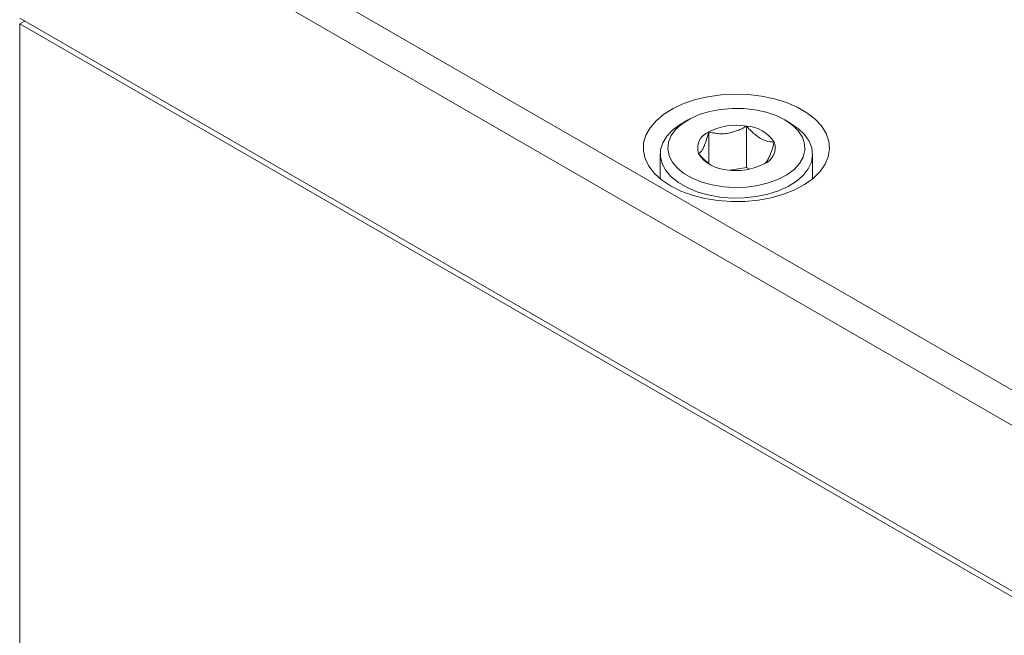
# Model space of a CAD drawing. Units: inches. Extents: x 0.1 to 10.9, y 0 to 8.5.
# Drawn here: x 8 to 8.7, y 7.2 to 7.7 of the extents above; entities that cross this region are included whole.
import ezdxf

# ---------------------------------------------------------------- set-up
doc = ezdxf.new("R2010")
doc.units = ezdxf.units.IN
doc.header["$MEASUREMENT"] = 0

msp = doc.modelspace()

# ---------------------------------------------------------------- linework, layer by layer
at = {"color": 7, "linetype": 'Continuous', "lineweight": 0}
for p, q in [((7.995054, 7.820028), (9.496477, 6.953275)), ((9.484692, 6.932862), (7.983268, 7.799616)), ((9.484692, 6.804475), (7.983268, 7.671228)), ((7.983375, 7.666807), (7.987151, 7.668987)), ((9.484799, 6.800054), (7.983375, 7.666807)), ((7.983375, 6.85781), (7.983375, 7.666807)), ((8.500986, 7.592451), (8.49681, 7.590039)), ((8.58034, 7.590039), (8.576163, 7.592451)), ((8.517145, 7.558702), (8.517145, 7.58313)), ((8.546419, 7.555511), (8.546419, 7.587658)), ((8.47952, 7.565936), (8.47952, 7.546801)), ((8.59763, 7.546801), (8.59763, 7.565936)), ((8.546419, 7.555511), (8.533488, 7.55351)), ((8.548606, 7.554248), (8.546419, 7.555511))]:
    msp.add_line(p, q, dxfattribs=at)
at = {"color": 7, "linetype": 'Continuous', "lineweight": 0, "flags": 128}
for points in [[(8.487537, 7.541295), (8.495512, 7.537319), (8.504405, 7.534055), (8.514026, 7.531574), (8.52417, 7.529929), (8.534622, 7.529153), (8.545157, 7.529264), (8.555553, 7.53026), (8.565586, 7.532118), (8.575044, 7.5348), (8.583725, 7.538249), (8.591443, 7.54239), (8.598034, 7.547136), (8.603358, 7.552386), (8.607302, 7.558027), (8.60978, 7.563939), (8.610741, 7.569997), (8.610164, 7.576071), (8.608061, 7.582032), (8.604477, 7.587752), (8.599489, 7.593111), (8.593202, 7.597992), (8.585751, 7.602294), (8.577295, 7.605923), (8.568013, 7.608803), (8.558104, 7.610872), (8.547778, 7.612086), (8.537257, 7.612419), (8.526763, 7.611864), (8.516521, 7.610433), (8.50675, 7.608157), (8.497656, 7.605083), (8.489435, 7.601278), (8.482261, 7.596823), (8.476287, 7.591811), (8.471641, 7.586352), (8.468422, 7.580559), (8.466697, 7.574558), (8.466505, 7.568476), (8.467848, 7.562443), (8.470699, 7.556586), (8.474997, 7.551032), (8.48065, 7.545899), (8.487537, 7.541295)], [(8.576157, 7.592454), (8.569265, 7.595809), (8.56149, 7.598443), (8.553056, 7.60028), (8.544205, 7.601268), (8.535193, 7.601379), (8.526277, 7.600608), (8.517715, 7.598979), (8.509754, 7.596538), (8.502621, 7.593355), (8.496523, 7.589523), (8.491635, 7.58515), (8.488097, 7.580363), (8.486011, 7.575301), (8.485437, 7.570107), (8.486392, 7.564932), (8.488848, 7.559925), (8.492735, 7.555229), (8.497941, 7.55098), (8.504315, 7.547301), (8.511675, 7.544295), (8.519809, 7.542052), (8.528483, 7.540634), (8.537447, 7.540082), (8.546443, 7.540414), (8.555213, 7.541618), (8.563505, 7.54366), (8.571079, 7.546482), (8.577718, 7.550003), (8.583232, 7.55412), (8.58746, 7.558716), (8.590282, 7.563659), (8.591617, 7.568806), (8.591425, 7.574009), (8.589714, 7.579118), (8.586531, 7.583987), (8.581968, 7.588475), (8.576157, 7.592454)], [(8.580333, 7.590043), (8.586491, 7.585864), (8.591408, 7.581168), (8.594956, 7.576079), (8.597044, 7.570726), (8.597618, 7.56525), (8.596663, 7.559791), (8.594203, 7.554491), (8.590302, 7.549488), (8.585062, 7.544911), (8.578618, 7.540878), (8.571137, 7.537495), (8.562812, 7.534848), (8.553859, 7.533006), (8.544511, 7.532017), (8.535009, 7.531907), (8.5256, 7.532677), (8.516526, 7.53431), (8.508023, 7.536761), (8.500312, 7.539968), (8.493592, 7.543848), (8.488037, 7.548299), (8.48379, 7.553208), (8.480963, 7.558446), (8.479627, 7.563878), (8.479819, 7.569363), (8.481532, 7.57476), (8.484723, 7.579928), (8.489308, 7.584734), (8.495169, 7.589052), (8.49681, 7.590039)]]:
    msp.add_lwpolyline(points, dxfattribs=at)
at = {"color": 7, "linetype": 'Continuous', "lineweight": 0}
for centre, radius, start, end in [((8.521863, 7.570669), 0.013324, 110.742075, 199.461002), ((8.538523, 7.54181), 0.046523, 80.228903, 117.357175), ((8.544762, 7.560041), 0.027667, 33.438879, 86.566498), ((8.555286, 7.570847), 0.013324, 290.742075, 19.461002), ((8.532388, 7.581476), 0.027667, 213.438879, 266.566498), ((8.538626, 7.599706), 0.046523, 260.228903, 297.357175)]:
    msp.add_arc(centre, radius, start, end, dxfattribs=at)
for points, knots in [([(8.517145, 7.58313), (8.516879, 7.582157), (8.516346, 7.580205), (8.515507, 7.577419), (8.514629, 7.574789), (8.513606, 7.572132), (8.512439, 7.569693), (8.51127, 7.567944), (8.510219, 7.566832), (8.509608, 7.566431), (8.5093, 7.56623)], [0, 0, 0, 0, 0.1077816, 0.2161594, 0.3272983, 0.4399368, 0.5934695, 0.7521336, 0.875499, 1, 1, 1, 1]), ([(8.546419, 7.587658), (8.545428, 7.587104), (8.54344, 7.585992), (8.540307, 7.58453), (8.537031, 7.583285), (8.533213, 7.582241), (8.528859, 7.581642), (8.524494, 7.581738), (8.520573, 7.582283), (8.518291, 7.582846), (8.517145, 7.58313)], [0, 0, 0, 0, 0.1077816, 0.2161594, 0.3272983, 0.4399368, 0.5934695, 0.7521336, 0.875499, 1, 1, 1, 1]), ([(8.567849, 7.575286), (8.566799, 7.575324), (8.563476, 7.575442), (8.557371, 7.577434), (8.551055, 7.582494), (8.547639, 7.586298), (8.546419, 7.587658)], [0, 0, 0, 0, 0.1560255, 0.4937074, 0.8190578, 1, 1, 1, 1]), ([(8.560005, 7.558387), (8.560542, 7.558767), (8.561635, 7.559542), (8.563241, 7.561965), (8.564709, 7.565226), (8.566218, 7.569438), (8.567231, 7.573072), (8.567849, 7.575286)], [0, 0, 0, 0, 0.216175, 0.4397399, 0.5933979, 0.7521915, 1, 1, 1, 1]), ([(8.5093, 7.56623), (8.510522, 7.564873), (8.512832, 7.562308), (8.516443, 7.559025), (8.518827, 7.557503), (8.520013, 7.556746)], [0, 0, 0, 0, 0.3610517, 0.6822454, 1, 1, 1, 1])]:
    msp.add_open_spline(points, degree=3, knots=knots, dxfattribs=at)

doc.saveas('drawing.dxf')
